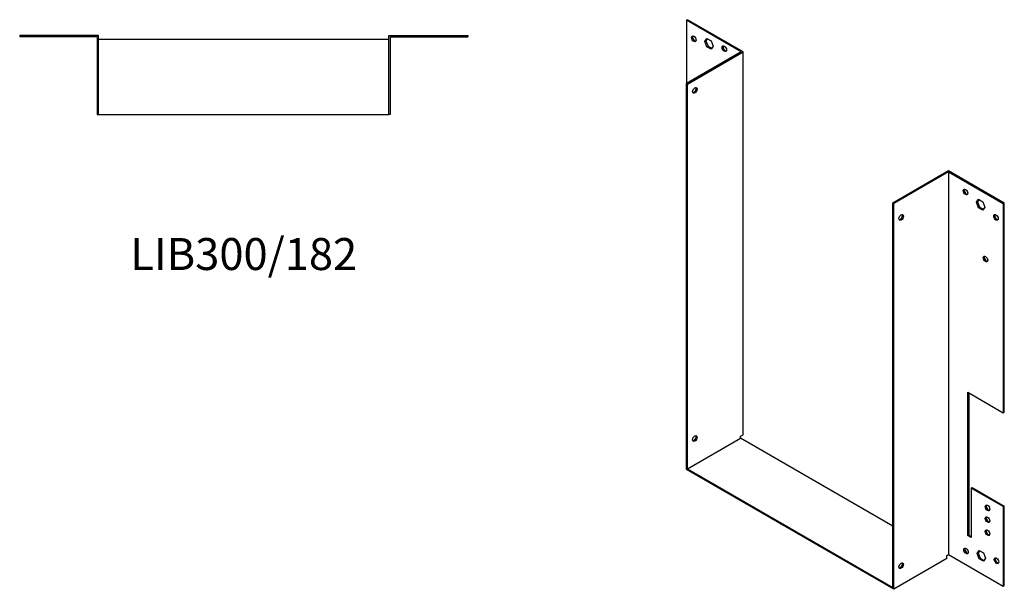
# Model space of a CAD drawing. Units: millimetres. Extents: x 398 to 1185, y -84 to 848.
# Drawn here: x 567 to 1185, y -84 to 273 of the extents above; entities that cross this region are included whole.
import ezdxf

# ---------------------------------------------------------------- set-up
doc = ezdxf.new("R2010")
doc.units = ezdxf.units.MM
doc.layers.add('Part', color=7, linetype='Continuous', lineweight=25)
doc.layers.add('Text', color=7, linetype='Continuous', lineweight=25)
doc.styles.add('Label Text (ANSI)', font='arial.ttf')

msp = doc.modelspace()

# ---------------------------------------------------------------- linework, layer by layer
at = {"layer": 'Part'}
for p, q in [((985.98, 272.8), (985.34, 272.43)), ((985.34, 272.43), (985.34, 232.83)), ((1019.64, 252.63), (985.34, 272.43)), ((1020.91, 252.63), (985.98, 272.8)), ((616.8, 262.9), (567.4, 262.9)), ((567.4, 262.9), (567.4, 262)), ((615.9, 262), (567.4, 262)), ((615.9, 262), (615.9, 213.5)), ((616.8, 213.5), (616.8, 262.9)), ((798.8, 260.5), (616.8, 260.5)), ((798.8, 262.9), (848.2, 262.9)), ((798.8, 213.5), (798.8, 262.9)), ((799.7, 262), (799.7, 213.5)), ((799.7, 262), (848.2, 262)), ((848.2, 262.9), (848.2, 262)), ((996.87, 259.24), (998.18, 261.1)), ((996.87, 259.24), (997.51, 259.61)), ((998.18, 255.87), (996.87, 259.24)), ((998.45, 260.94), (997.51, 259.61)), ((997.51, 259.61), (998.82, 256.24)), ((998.18, 261.1), (1000.79, 259.59)), ((1000.79, 259.59), (1002.1, 256.22)), ((998.18, 255.87), (998.82, 256.24)), ((1000.79, 254.37), (998.18, 255.87)), ((998.82, 256.24), (1001.16, 254.89)), ((1002.1, 256.22), (1000.79, 254.37)), ((1019.64, 252.63), (985.34, 232.83)), ((985.98, 232.46), (1020.91, 252.63)), ((1020.91, 12.99), (1020.91, 252.63)), ((985.34, -8.77), (985.34, 232.83)), ((985.34, 232.83), (985.98, 232.46)), ((985.98, -8.4), (985.98, 232.46)), ((615.9, 213.5), (616.8, 213.5)), ((616.8, 213.5), (798.8, 213.5)), ((799.7, 213.5), (798.8, 213.5)), ((1114.67, 158.16), (1149.6, 178.33)), ((1149.6, 177.59), (1115.31, 157.79)), ((1149.6, 178.33), (1184.54, 158.16)), ((1149.6, 177.59), (1149.6, -62.05)), ((1149.6, 177.59), (1183.9, 157.79)), ((1115.31, 157.79), (1114.67, 158.16)), ((1114.67, -82.71), (1114.67, 158.16)), ((1115.31, -83.81), (1115.31, 157.79)), ((1167.14, 158.49), (1168.45, 160.34)), ((1167.14, 158.49), (1167.78, 158.85)), ((1168.45, 155.12), (1167.14, 158.49)), ((1168.72, 160.19), (1167.78, 158.85)), ((1167.78, 158.85), (1169.09, 155.49)), ((1168.45, 160.34), (1171.06, 158.84)), ((1168.45, 155.12), (1169.09, 155.49)), ((1171.06, 153.61), (1168.45, 155.12)), ((1169.09, 155.49), (1171.43, 154.13)), ((1171.06, 158.84), (1172.37, 155.47)), ((1172.37, 155.47), (1171.06, 153.61)), ((1184.54, 158.16), (1183.9, 157.79)), ((1183.9, 157.79), (1183.9, 26.75)), ((1184.54, 27.11), (1184.54, 158.16)), ((1161.63, -50.21), (1161.63, 39.61)), ((1161.63, 39.61), (1183.9, 26.75)), ((1162.26, 39.24), (1162.26, -49.84)), ((1183.9, 26.75), (1184.54, 27.11)), ((1019.21, 12.01), (1020.91, 12.99)), ((985.98, -8.4), (1019.21, 10.78)), ((1019.21, 10.78), (1019.21, 12.01)), ((1114.67, -44.33), (1019.21, 10.78)), ((1115.31, -83.81), (985.34, -8.77)), ((985.98, -8.4), (1114.67, -82.71)), ((1163.75, -20.41), (1164.38, -20.04)), ((1163.75, -20.41), (1163.75, -51.43)), ((1183.9, -32.04), (1163.75, -20.41)), ((1164.38, -20.04), (1184.54, -31.67)), ((1184.54, -31.67), (1183.9, -32.04)), ((1183.9, -32.04), (1183.9, -81.85)), ((1184.54, -81.48), (1184.54, -31.67)), ((1161.63, -50.21), (1162.26, -49.84)), ((1163.75, -51.43), (1161.63, -50.21)), ((1162.26, -49.84), (1163.75, -50.7)), ((1167.5, -61.36), (1168.8, -59.5)), ((1167.5, -61.36), (1168.13, -60.99)), ((1168.8, -64.72), (1167.5, -61.36)), ((1169.07, -59.65), (1168.13, -60.99)), ((1168.13, -60.99), (1169.44, -64.36)), ((1168.8, -59.5), (1171.42, -61.01)), ((1171.42, -61.01), (1172.72, -64.37)), ((1148.54, -64.62), (1115.31, -83.81)), ((1148.54, -62.66), (1149.6, -62.05)), ((1148.54, -64.62), (1148.54, -62.66)), ((1149.6, -62.05), (1183.9, -81.85)), ((1168.8, -64.72), (1169.44, -64.36)), ((1171.42, -66.23), (1168.8, -64.72)), ((1169.44, -64.36), (1171.78, -65.71)), ((1172.72, -64.37), (1171.42, -66.23)), ((1183.9, -81.85), (1184.54, -81.48))]:
    msp.add_line(p, q, dxfattribs=at)
for centre, major_axis in [((989.94, 260.79), (-1, 1.73)), ((1009.03, 254.67), (-1, 1.73)), ((990.58, 228.58), (1, 1.73)), ((1160.21, 164.94), (-1, 1.73)), ((1119.91, 149.02), (1, 1.73)), ((1179.3, 149.02), (-1, 1.73)), ((1172.73, 123.01), (-1, 1.73)), ((990.58, 10.58), (1, 1.73)), ((1174, -32.86), (-1, 1.73)), ((1174, -40.21), (-1, 1.73)), ((1174, -48.37), (-1, 1.73)), ((1160.56, -59.8), (-1, 1.73)), ((1119.91, -68.99), (1, 1.73)), ((1179.66, -65.93), (-1, 1.73))]:
    msp.add_ellipse(centre, major_axis=major_axis, ratio=0.57735, dxfattribs=at)
for centre, major_axis in [((990.58, 261.16), (-1, 1.73)), ((1009.67, 255.04), (-1, 1.73)), ((989.94, 228.95), (-1, -1.73)), ((1160.85, 165.31), (-1, 1.73)), ((1119.27, 149.38), (-1, -1.73)), ((1179.94, 149.38), (-1, 1.73)), ((1173.36, 123.38), (-1, 1.73)), ((989.94, 10.95), (-1, -1.73)), ((1174.64, -32.49), (-1, 1.73)), ((1174.64, -39.84), (-1, 1.73)), ((1174.64, -48), (-1, 1.73)), ((1161.2, -59.44), (-1, 1.73)), ((1119.27, -68.62), (-1, -1.73)), ((1180.29, -65.56), (-1, 1.73))]:
    msp.add_ellipse(centre, major_axis=major_axis, ratio=0.57735, start_param=0.323828, end_param=2.817765, dxfattribs=at)

# ---------------------------------------------------------------- texts
at = {"layer": 'Text', "insert": (707.8, 123.5), "char_height": 20, "width": 343.6746, "attachment_point": 5, "style": 'Label Text (ANSI)'}
msp.add_mtext('LIB300/182', dxfattribs=at)

doc.saveas('drawing.dxf')
